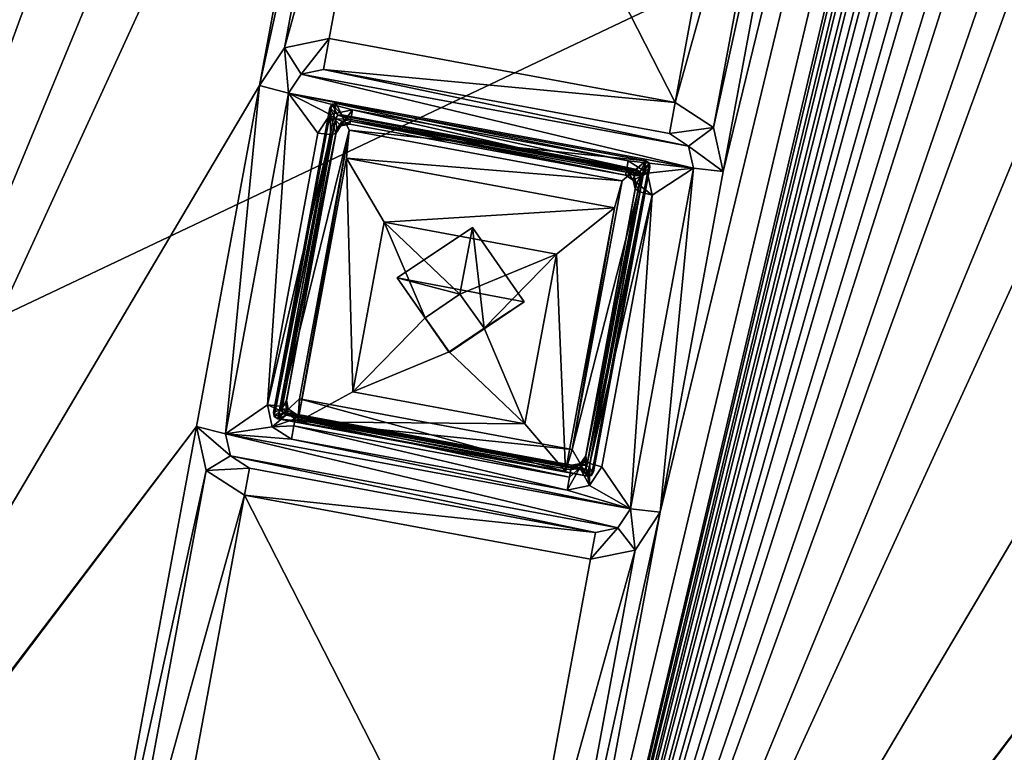
# Model space of a CAD drawing. Units: inches. Extents: x 243 to 586, y -941 to -333.
# Drawn here: x 308 to 325, y -872 to -860 of the extents above; entities that cross this region are included whole.
import ezdxf

# ---------------------------------------------------------------- set-up
doc = ezdxf.new("R2010")
doc.units = ezdxf.units.IN
doc.header["$MEASUREMENT"] = 0
doc.layers.add('57', color=7, linetype='Continuous')

msp = doc.modelspace()

# ---------------------------------------------------------------- linework, layer by layer
at = {"layer": '57', "linetype": 'Continuous'}
for points in [[(366.417, -790.849, 1265.987), (294.275, -697.796, 1252.172), (259.064, -887.831, 1286.25), (366.417, -790.849, 1265.987)], [(285.208, -877.458, 1273.661), (286.263, -871.763, 1272.64), (321.985, -721.624, 1245.461), (285.208, -877.458, 1273.661)], [(320.929, -727.318, 1246.483), (285.208, -877.458, 1273.661), (321.985, -721.624, 1245.461), (320.929, -727.318, 1246.483)], [(286.263, -871.763, 1272.64), (288.016, -862.302, 1270.943), (321.985, -721.624, 1245.461), (286.263, -871.763, 1272.64)], [(288.016, -862.302, 1270.943), (289.072, -856.607, 1269.922), (321.985, -721.624, 1245.461), (288.016, -862.302, 1270.943)], [(300.598, -880.309, 1273.661), (301.653, -874.614, 1272.64), (337.374, -724.475, 1245.461), (300.598, -880.309, 1273.661)], [(336.319, -730.17, 1246.483), (300.598, -880.309, 1273.661), (337.374, -724.475, 1245.461), (336.319, -730.17, 1246.483)], [(301.653, -874.614, 1272.64), (303.406, -865.154, 1270.943), (337.374, -724.475, 1245.461), (301.653, -874.614, 1272.64)], [(303.406, -865.154, 1270.943), (304.461, -859.459, 1269.922), (337.374, -724.475, 1245.461), (303.406, -865.154, 1270.943)], [(319.176, -736.779, 1248.179), (285.208, -877.458, 1273.661), (320.929, -727.318, 1246.483), (319.176, -736.779, 1248.179)], [(315.987, -883.161, 1273.661), (317.042, -877.466, 1272.64), (352.763, -727.327, 1245.461), (315.987, -883.161, 1273.661)], [(351.708, -733.021, 1246.483), (315.987, -883.161, 1273.661), (352.763, -727.327, 1245.461), (351.708, -733.021, 1246.483)], [(317.042, -877.466, 1272.64), (318.795, -868.005, 1270.943), (352.763, -727.327, 1245.461), (317.042, -877.466, 1272.64)], [(318.795, -868.005, 1270.943), (319.85, -862.31, 1269.922), (352.763, -727.327, 1245.461), (318.795, -868.005, 1270.943)], [(319.85, -862.31, 1269.922), (321.603, -852.849, 1268.225), (352.763, -727.327, 1245.461), (319.85, -862.31, 1269.922)], [(334.566, -739.631, 1248.179), (300.598, -880.309, 1273.661), (336.319, -730.17, 1246.483), (334.566, -739.631, 1248.179)], [(349.955, -742.482, 1248.179), (315.987, -883.161, 1273.661), (351.708, -733.021, 1246.483), (349.955, -742.482, 1248.179)], [(318.121, -742.474, 1249.2), (285.208, -877.458, 1273.661), (319.176, -736.779, 1248.179), (318.121, -742.474, 1249.2)], [(333.511, -745.325, 1249.2), (300.598, -880.309, 1273.661), (334.566, -739.631, 1248.179), (333.511, -745.325, 1249.2)], [(285.208, -877.458, 1273.661), (318.121, -742.474, 1249.2), (316.368, -751.935, 1250.897), (285.208, -877.458, 1273.661)], [(348.9, -748.177, 1249.2), (315.987, -883.161, 1273.661), (349.955, -742.482, 1248.179), (348.9, -748.177, 1249.2)], [(300.598, -880.309, 1273.661), (333.511, -745.325, 1249.2), (331.758, -754.786, 1250.897), (300.598, -880.309, 1273.661)], [(315.987, -883.161, 1273.661), (348.9, -748.177, 1249.2), (347.147, -757.638, 1250.897), (315.987, -883.161, 1273.661)], [(315.313, -757.629, 1251.918), (285.208, -877.458, 1273.661), (316.368, -751.935, 1250.897), (315.313, -757.629, 1251.918)], [(330.703, -760.481, 1251.918), (300.598, -880.309, 1273.661), (331.758, -754.786, 1250.897), (330.703, -760.481, 1251.918)], [(313.56, -767.09, 1253.615), (285.208, -877.458, 1273.661), (315.313, -757.629, 1251.918), (313.56, -767.09, 1253.615)], [(346.092, -763.332, 1251.918), (315.987, -883.161, 1273.661), (347.147, -757.638, 1250.897), (346.092, -763.332, 1251.918)], [(328.95, -769.942, 1253.615), (300.598, -880.309, 1273.661), (330.703, -760.481, 1251.918), (328.95, -769.942, 1253.615)], [(344.339, -772.793, 1253.615), (315.987, -883.161, 1273.661), (346.092, -763.332, 1251.918), (344.339, -772.793, 1253.615)], [(312.505, -772.785, 1254.636), (285.208, -877.458, 1273.661), (313.56, -767.09, 1253.615), (312.505, -772.785, 1254.636)], [(327.894, -775.637, 1254.636), (300.598, -880.309, 1273.661), (328.95, -769.942, 1253.615), (327.894, -775.637, 1254.636)], [(310.752, -782.246, 1256.333), (285.208, -877.458, 1273.661), (312.505, -772.785, 1254.636), (310.752, -782.246, 1256.333)], [(343.284, -778.488, 1254.636), (315.987, -883.161, 1273.661), (344.339, -772.793, 1253.615), (343.284, -778.488, 1254.636)], [(326.141, -785.097, 1256.333), (300.598, -880.309, 1273.661), (327.894, -775.637, 1254.636), (326.141, -785.097, 1256.333)], [(341.531, -787.949, 1256.333), (315.987, -883.161, 1273.661), (343.284, -778.488, 1254.636), (341.531, -787.949, 1256.333)], [(309.697, -787.941, 1257.354), (285.208, -877.458, 1273.661), (310.752, -782.246, 1256.333), (309.697, -787.941, 1257.354)], [(325.086, -790.792, 1257.354), (300.598, -880.309, 1273.661), (326.141, -785.097, 1256.333), (325.086, -790.792, 1257.354)], [(285.208, -877.458, 1273.661), (309.697, -787.941, 1257.354), (307.944, -797.401, 1259.051), (285.208, -877.458, 1273.661)], [(340.476, -793.644, 1257.354), (315.987, -883.161, 1273.661), (341.531, -787.949, 1256.333), (340.476, -793.644, 1257.354)], [(352.412, -806.305, 1269.117), (366.417, -790.849, 1265.987), (259.064, -887.831, 1286.25), (352.412, -806.305, 1269.117)], [(300.598, -880.309, 1273.661), (325.086, -790.792, 1257.354), (323.333, -800.253, 1259.051), (300.598, -880.309, 1273.661)], [(315.987, -883.161, 1273.661), (340.476, -793.644, 1257.354), (338.723, -803.104, 1259.051), (315.987, -883.161, 1273.661)], [(322.278, -805.948, 1260.072), (300.598, -880.309, 1273.661), (323.333, -800.253, 1259.051), (322.278, -805.948, 1260.072)], [(337.668, -808.799, 1260.072), (315.987, -883.161, 1273.661), (338.723, -803.104, 1259.051), (337.668, -808.799, 1260.072)], [(300.598, -880.309, 1273.661), (322.278, -805.948, 1260.072), (320.525, -815.408, 1261.768), (300.598, -880.309, 1273.661)], [(352.358, -806.566, 1269.164), (352.412, -806.305, 1269.117), (259.064, -887.831, 1286.25), (352.358, -806.566, 1269.164)], [(352.308, -806.828, 1269.211), (352.358, -806.566, 1269.164), (259.064, -887.831, 1286.25), (352.308, -806.828, 1269.211)], [(352.308, -806.828, 1269.211), (259.064, -887.831, 1286.25), (359.294, -826.417, 1272.383), (352.308, -806.828, 1269.211)], [(315.987, -883.161, 1273.661), (337.668, -808.799, 1260.072), (335.915, -818.26, 1261.768), (315.987, -883.161, 1273.661)], [(319.47, -821.103, 1262.79), (300.598, -880.309, 1273.661), (320.525, -815.408, 1261.768), (319.47, -821.103, 1262.79)], [(334.859, -823.955, 1262.79), (315.987, -883.161, 1273.661), (335.915, -818.26, 1261.768), (334.859, -823.955, 1262.79)], [(317.717, -830.564, 1264.486), (300.598, -880.309, 1273.661), (319.47, -821.103, 1262.79), (317.717, -830.564, 1264.486)], [(333.106, -833.415, 1264.486), (315.987, -883.161, 1273.661), (334.859, -823.955, 1262.79), (333.106, -833.415, 1264.486)], [(359.294, -826.417, 1272.383), (259.064, -887.831, 1286.25), (379.889, -830.532, 1272.435), (359.294, -826.417, 1272.383)], [(259.064, -887.831, 1286.25), (452.03, -923.585, 1286.25), (379.889, -830.532, 1272.435), (259.064, -887.831, 1286.25)], [(317.717, -830.564, 1264.486), (316.662, -836.259, 1265.507), (300.598, -880.309, 1273.661), (317.717, -830.564, 1264.486)], [(333.106, -833.415, 1264.486), (332.051, -839.11, 1265.507), (315.987, -883.161, 1273.661), (333.106, -833.415, 1264.486)], [(316.662, -836.259, 1265.507), (314.909, -845.72, 1267.204), (300.598, -880.309, 1273.661), (316.662, -836.259, 1265.507)], [(332.051, -839.11, 1265.507), (330.298, -848.571, 1267.204), (315.987, -883.161, 1273.661), (332.051, -839.11, 1265.507)], [(314.909, -845.72, 1267.204), (313.854, -851.414, 1268.225), (300.598, -880.309, 1273.661), (314.909, -845.72, 1267.204)], [(330.298, -848.571, 1267.204), (329.243, -854.266, 1268.225), (315.987, -883.161, 1273.661), (330.298, -848.571, 1267.204)], [(300.598, -880.309, 1273.661), (313.854, -851.414, 1268.225), (312.101, -860.875, 1269.922), (300.598, -880.309, 1273.661)], [(313.854, -851.414, 1268.225), (314.015, -852.152, 1268.348), (312.101, -860.875, 1269.922), (313.854, -851.414, 1268.225)], [(312.101, -860.875, 1269.922), (314.015, -852.152, 1268.348), (312.516, -860.243, 1269.799), (312.101, -860.875, 1269.922)], [(314.015, -852.152, 1268.348), (314.658, -852.565, 1268.399), (312.516, -860.243, 1269.799), (314.015, -852.152, 1268.348)], [(312.516, -860.243, 1269.799), (314.658, -852.565, 1268.399), (313.263, -860.088, 1269.748), (312.516, -860.243, 1269.799)], [(313.263, -860.088, 1269.748), (314.658, -852.565, 1268.399), (319.046, -861.16, 1269.748), (313.263, -860.088, 1269.748)], [(314.658, -852.565, 1268.399), (320.441, -853.636, 1268.399), (319.046, -861.16, 1269.748), (314.658, -852.565, 1268.399)], [(321.188, -853.481, 1268.348), (321.603, -852.849, 1268.225), (319.689, -861.573, 1269.799), (321.188, -853.481, 1268.348)], [(319.689, -861.573, 1269.799), (321.603, -852.849, 1268.225), (319.85, -862.31, 1269.922), (319.689, -861.573, 1269.799)], [(320.441, -853.636, 1268.399), (321.188, -853.481, 1268.348), (319.046, -861.16, 1269.748), (320.441, -853.636, 1268.399)], [(319.046, -861.16, 1269.748), (321.188, -853.481, 1268.348), (319.689, -861.573, 1269.799), (319.046, -861.16, 1269.748)], [(315.987, -883.161, 1273.661), (329.243, -854.266, 1268.225), (327.49, -863.727, 1269.922), (315.987, -883.161, 1273.661)], [(312.516, -860.243, 1269.799), (313.263, -860.088, 1269.748), (312.794, -860.685, 1269.663), (312.516, -860.243, 1269.799)], [(313.263, -860.088, 1269.748), (313.168, -860.607, 1269.638), (312.794, -860.685, 1269.663), (313.263, -860.088, 1269.748)], [(313.263, -860.088, 1269.748), (319.046, -861.16, 1269.748), (313.168, -860.607, 1269.638), (313.263, -860.088, 1269.748)], [(312.101, -860.875, 1269.922), (312.516, -860.243, 1269.799), (312.586, -861, 1269.725), (312.101, -860.875, 1269.922)], [(312.586, -861, 1269.725), (312.516, -860.243, 1269.799), (312.794, -860.685, 1269.663), (312.586, -861, 1269.725)], [(313.168, -860.607, 1269.638), (319.271, -861.885, 1269.663), (312.794, -860.685, 1269.663), (313.168, -860.607, 1269.638)], [(318.95, -861.678, 1269.638), (319.271, -861.885, 1269.663), (313.168, -860.607, 1269.638), (318.95, -861.678, 1269.638)], [(319.046, -861.16, 1269.748), (318.95, -861.678, 1269.638), (313.168, -860.607, 1269.638), (319.046, -861.16, 1269.748)], [(319.352, -862.254, 1269.725), (312.586, -861, 1269.725), (312.794, -860.685, 1269.663), (319.352, -862.254, 1269.725)], [(319.271, -861.885, 1269.663), (319.352, -862.254, 1269.725), (312.794, -860.685, 1269.663), (319.271, -861.885, 1269.663)], [(311.046, -866.57, 1270.943), (300.598, -880.309, 1273.661), (312.101, -860.875, 1269.922), (311.046, -866.57, 1270.943)], [(311.046, -866.57, 1270.943), (312.101, -860.875, 1269.922), (311.531, -866.695, 1270.746), (311.046, -866.57, 1270.943)], [(312.101, -860.875, 1269.922), (312.586, -861, 1269.725), (311.531, -866.695, 1270.746), (312.101, -860.875, 1269.922)], [(311.531, -866.695, 1270.746), (312.586, -861, 1269.725), (312.231, -866.209, 1270.639), (311.531, -866.695, 1270.746)], [(312.231, -866.209, 1270.639), (312.586, -861, 1269.725), (313.072, -861.671, 1269.826), (312.231, -866.209, 1270.639)], [(312.586, -861, 1269.725), (319.352, -862.254, 1269.725), (318.261, -862.132, 1269.739), (312.586, -861, 1269.725)], [(312.586, -861, 1269.725), (318.261, -862.132, 1269.739), (313.654, -861.278, 1269.739), (312.586, -861, 1269.725)], [(313.072, -861.671, 1269.826), (312.586, -861, 1269.725), (313.28, -861.356, 1269.764), (313.072, -861.671, 1269.826)], [(313.28, -861.356, 1269.764), (312.586, -861, 1269.725), (313.654, -861.278, 1269.739), (313.28, -861.356, 1269.764)], [(312.344, -866.407, 1271.677), (312.332, -866.341, 1271.666), (313.309, -861.187, 1270.741), (312.344, -866.407, 1271.677)], [(313.309, -861.187, 1270.741), (312.332, -866.341, 1271.666), (313.276, -861.245, 1270.752), (313.309, -861.187, 1270.741)], [(312.332, -866.341, 1271.666), (313.371, -861.432, 1270.536), (313.276, -861.245, 1270.752), (312.332, -866.341, 1271.666)], [(312.403, -866.443, 1271.681), (312.344, -866.407, 1271.677), (313.379, -861.176, 1270.737), (312.403, -866.443, 1271.681)], [(313.379, -861.176, 1270.737), (312.344, -866.407, 1271.677), (313.309, -861.187, 1270.741), (313.379, -861.176, 1270.737)], [(312.403, -866.443, 1271.681), (313.379, -861.176, 1270.737), (313.598, -861.621, 1270.807), (312.403, -866.443, 1271.681)], [(313.406, -861.372, 1270.524), (313.309, -861.187, 1270.741), (313.276, -861.245, 1270.752), (313.406, -861.372, 1270.524)], [(313.371, -861.432, 1270.536), (313.406, -861.372, 1270.524), (313.276, -861.245, 1270.752), (313.371, -861.432, 1270.536)], [(313.28, -861.356, 1269.764), (313.654, -861.278, 1269.739), (313.46, -861.548, 1270.096), (313.28, -861.356, 1269.764)], [(313.474, -861.363, 1270.52), (313.379, -861.176, 1270.737), (313.309, -861.187, 1270.741), (313.474, -861.363, 1270.52)], [(313.406, -861.372, 1270.524), (313.474, -861.363, 1270.52), (313.309, -861.187, 1270.741), (313.406, -861.372, 1270.524)], [(313.379, -861.176, 1270.737), (318.554, -862.134, 1270.737), (313.598, -861.621, 1270.807), (313.379, -861.176, 1270.737)], [(313.474, -861.363, 1270.52), (318.399, -862.275, 1270.52), (313.379, -861.176, 1270.737), (313.474, -861.363, 1270.52)], [(318.399, -862.275, 1270.52), (318.554, -862.134, 1270.737), (313.379, -861.176, 1270.737), (318.399, -862.275, 1270.52)], [(313.654, -861.278, 1269.739), (313.618, -861.468, 1269.862), (313.46, -861.548, 1270.096), (313.654, -861.278, 1269.739)], [(313.654, -861.278, 1269.739), (318.226, -862.322, 1269.862), (313.618, -861.468, 1269.862), (313.654, -861.278, 1269.739)], [(313.654, -861.278, 1269.739), (318.261, -862.132, 1269.739), (318.226, -862.322, 1269.862), (313.654, -861.278, 1269.739)], [(319.046, -861.16, 1269.748), (319.689, -861.573, 1269.799), (318.95, -861.678, 1269.638), (319.046, -861.16, 1269.748)], [(312.472, -866.283, 1271.406), (313.371, -861.432, 1270.536), (312.332, -866.341, 1271.666), (312.472, -866.283, 1271.406)], [(313.371, -861.432, 1270.536), (312.472, -866.283, 1271.406), (313.391, -861.598, 1270.564), (313.371, -861.432, 1270.536)], [(313.072, -861.671, 1269.826), (313.28, -861.356, 1269.764), (313.284, -861.695, 1269.912), (313.072, -861.671, 1269.826)], [(313.284, -861.695, 1269.912), (313.28, -861.356, 1269.764), (313.377, -861.675, 1270.121), (313.284, -861.695, 1269.912)], [(313.377, -861.675, 1270.121), (313.28, -861.356, 1269.764), (313.46, -861.548, 1270.096), (313.377, -861.675, 1270.121)], [(313.406, -861.372, 1270.524), (313.371, -861.432, 1270.536), (313.623, -861.441, 1270.529), (313.406, -861.372, 1270.524)], [(313.623, -861.441, 1270.529), (313.371, -861.432, 1270.536), (313.478, -861.469, 1270.539), (313.623, -861.441, 1270.529)], [(313.478, -861.469, 1270.539), (313.371, -861.432, 1270.536), (313.391, -861.598, 1270.564), (313.478, -861.469, 1270.539)], [(313.46, -861.548, 1270.096), (313.478, -861.469, 1270.539), (313.391, -861.598, 1270.564), (313.46, -861.548, 1270.096)], [(313.474, -861.363, 1270.52), (313.406, -861.372, 1270.524), (318.399, -862.275, 1270.52), (313.474, -861.363, 1270.52)], [(318.399, -862.275, 1270.52), (313.406, -861.372, 1270.524), (318.461, -862.311, 1270.525), (318.399, -862.275, 1270.52)], [(318.461, -862.311, 1270.525), (313.406, -861.372, 1270.524), (313.623, -861.441, 1270.529), (318.461, -862.311, 1270.525)], [(313.618, -861.468, 1269.862), (313.609, -861.517, 1270.086), (313.46, -861.548, 1270.096), (313.618, -861.468, 1269.862)], [(313.46, -861.548, 1270.096), (313.609, -861.517, 1270.086), (313.478, -861.469, 1270.539), (313.46, -861.548, 1270.096)], [(313.609, -861.517, 1270.086), (313.623, -861.441, 1270.529), (313.478, -861.469, 1270.539), (313.609, -861.517, 1270.086)], [(313.609, -861.517, 1270.086), (318.217, -862.371, 1270.086), (313.623, -861.441, 1270.529), (313.609, -861.517, 1270.086)], [(318.217, -862.371, 1270.086), (313.609, -861.517, 1270.086), (313.618, -861.468, 1269.862), (318.217, -862.371, 1270.086)], [(318.226, -862.322, 1269.862), (318.217, -862.371, 1270.086), (313.618, -861.468, 1269.862), (318.226, -862.322, 1269.862)], [(318.231, -862.294, 1270.529), (318.461, -862.311, 1270.525), (313.623, -861.441, 1270.529), (318.231, -862.294, 1270.529)], [(318.217, -862.371, 1270.086), (318.231, -862.294, 1270.529), (313.623, -861.441, 1270.529), (318.217, -862.371, 1270.086)], [(312.765, -866.113, 1271.612), (312.403, -866.443, 1271.681), (313.598, -861.621, 1270.807), (312.765, -866.113, 1271.612)], [(313.391, -861.598, 1270.564), (312.472, -866.283, 1271.406), (312.55, -866.135, 1271.378), (313.391, -861.598, 1270.564)], [(313.377, -861.675, 1270.121), (313.391, -861.598, 1270.564), (312.55, -866.135, 1271.378), (313.377, -861.675, 1270.121)], [(312.765, -866.113, 1271.612), (313.598, -861.621, 1270.807), (312.738, -866.496, 1269.2), (312.765, -866.113, 1271.612)], [(313.598, -861.621, 1270.807), (313.555, -862.087, 1268.409), (312.738, -866.496, 1269.2), (313.598, -861.621, 1270.807)], [(313.377, -861.675, 1270.121), (313.46, -861.548, 1270.096), (313.391, -861.598, 1270.564), (313.377, -861.675, 1270.121)], [(313.598, -861.621, 1270.807), (318.159, -862.466, 1270.807), (313.555, -862.087, 1268.409), (313.598, -861.621, 1270.807)], [(318.554, -862.134, 1270.737), (318.159, -862.466, 1270.807), (313.598, -861.621, 1270.807), (318.554, -862.134, 1270.737)], [(318.95, -861.678, 1269.638), (319.689, -861.573, 1269.799), (319.271, -861.885, 1269.663), (318.95, -861.678, 1269.638)], [(319.689, -861.573, 1269.799), (319.85, -862.31, 1269.922), (319.271, -861.885, 1269.663), (319.689, -861.573, 1269.799)], [(312.231, -866.209, 1270.639), (313.072, -861.671, 1269.826), (313.284, -861.695, 1269.912), (312.231, -866.209, 1270.639)], [(312.231, -866.209, 1270.639), (313.284, -861.695, 1269.912), (312.443, -866.232, 1270.726), (312.231, -866.209, 1270.639)], [(313.284, -861.695, 1269.912), (313.377, -861.675, 1270.121), (312.443, -866.232, 1270.726), (313.284, -861.695, 1269.912)], [(312.443, -866.232, 1270.726), (313.377, -861.675, 1270.121), (312.536, -866.212, 1270.935), (312.443, -866.232, 1270.726)], [(312.536, -866.212, 1270.935), (313.377, -861.675, 1270.121), (312.55, -866.135, 1271.378), (312.536, -866.212, 1270.935)], [(319.85, -862.31, 1269.922), (319.352, -862.254, 1269.725), (319.271, -861.885, 1269.663), (319.85, -862.31, 1269.922)], [(312.738, -866.496, 1269.2), (313.555, -862.087, 1268.409), (313.659, -865.993, 1268.271), (312.738, -866.496, 1269.2)], [(313.555, -862.087, 1268.409), (318.159, -862.466, 1270.807), (318.032, -862.916, 1268.409), (313.555, -862.087, 1268.409)], [(313.659, -865.993, 1268.271), (313.555, -862.087, 1268.409), (314.184, -863.16, 1267.763), (313.659, -865.993, 1268.271)], [(313.555, -862.087, 1268.409), (318.032, -862.916, 1268.409), (314.184, -863.16, 1267.763), (313.555, -862.087, 1268.409)], [(318.554, -862.134, 1270.737), (317.578, -867.402, 1271.681), (317.326, -866.958, 1271.612), (318.554, -862.134, 1270.737)], [(318.159, -862.466, 1270.807), (318.554, -862.134, 1270.737), (317.326, -866.958, 1271.612), (318.159, -862.466, 1270.807)], [(318.47, -862.377, 1270.536), (317.571, -867.227, 1271.406), (318.625, -862.236, 1270.752), (318.47, -862.377, 1270.536)], [(318.625, -862.236, 1270.752), (317.571, -867.227, 1271.406), (317.681, -867.332, 1271.666), (318.625, -862.236, 1270.752)], [(318.554, -862.134, 1270.737), (318.614, -862.171, 1270.741), (317.578, -867.402, 1271.681), (318.554, -862.134, 1270.737)], [(317.578, -867.402, 1271.681), (318.614, -862.171, 1270.741), (317.648, -867.391, 1271.677), (317.578, -867.402, 1271.681)], [(318.614, -862.171, 1270.741), (318.625, -862.236, 1270.752), (317.648, -867.391, 1271.677), (318.614, -862.171, 1270.741)], [(317.648, -867.391, 1271.677), (318.625, -862.236, 1270.752), (317.681, -867.332, 1271.666), (317.648, -867.391, 1271.677)], [(318.261, -862.132, 1269.739), (318.582, -862.338, 1269.764), (318.226, -862.322, 1269.862), (318.261, -862.132, 1269.739)], [(318.261, -862.132, 1269.739), (319.352, -862.254, 1269.725), (318.582, -862.338, 1269.764), (318.261, -862.132, 1269.739)], [(319.352, -862.254, 1269.725), (318.297, -867.948, 1270.746), (318.663, -862.707, 1269.826), (319.352, -862.254, 1269.725)], [(318.795, -868.005, 1270.943), (318.297, -867.948, 1270.746), (319.352, -862.254, 1269.725), (318.795, -868.005, 1270.943)], [(318.399, -862.275, 1270.52), (318.461, -862.311, 1270.525), (318.554, -862.134, 1270.737), (318.399, -862.275, 1270.52)], [(318.461, -862.311, 1270.525), (318.614, -862.171, 1270.741), (318.554, -862.134, 1270.737), (318.461, -862.311, 1270.525)], [(318.461, -862.311, 1270.525), (318.47, -862.377, 1270.536), (318.614, -862.171, 1270.741), (318.461, -862.311, 1270.525)], [(318.47, -862.377, 1270.536), (318.625, -862.236, 1270.752), (318.614, -862.171, 1270.741), (318.47, -862.377, 1270.536)], [(318.582, -862.338, 1269.764), (319.352, -862.254, 1269.725), (318.663, -862.707, 1269.826), (318.582, -862.338, 1269.764)], [(319.85, -862.31, 1269.922), (318.795, -868.005, 1270.943), (319.352, -862.254, 1269.725), (319.85, -862.31, 1269.922)], [(318.392, -862.524, 1270.564), (317.551, -867.062, 1271.378), (318.47, -862.377, 1270.536), (318.392, -862.524, 1270.564)], [(318.47, -862.377, 1270.536), (317.551, -867.062, 1271.378), (317.571, -867.227, 1271.406), (318.47, -862.377, 1270.536)], [(318.217, -862.371, 1270.086), (318.345, -862.454, 1270.096), (318.231, -862.294, 1270.529), (318.217, -862.371, 1270.086)], [(318.582, -862.338, 1269.764), (318.217, -862.371, 1270.086), (318.226, -862.322, 1269.862), (318.582, -862.338, 1269.764)], [(318.217, -862.371, 1270.086), (318.582, -862.338, 1269.764), (318.345, -862.454, 1270.096), (318.217, -862.371, 1270.086)], [(318.231, -862.294, 1270.529), (318.362, -862.381, 1270.54), (318.47, -862.377, 1270.536), (318.231, -862.294, 1270.529)], [(318.461, -862.311, 1270.525), (318.231, -862.294, 1270.529), (318.47, -862.377, 1270.536), (318.461, -862.311, 1270.525)], [(318.231, -862.294, 1270.529), (318.345, -862.454, 1270.096), (318.362, -862.381, 1270.54), (318.231, -862.294, 1270.529)], [(318.582, -862.338, 1269.764), (318.663, -862.707, 1269.826), (318.345, -862.454, 1270.096), (318.582, -862.338, 1269.764)], [(318.345, -862.454, 1270.096), (318.378, -862.601, 1270.121), (318.362, -862.381, 1270.54), (318.345, -862.454, 1270.096)], [(318.663, -862.707, 1269.826), (318.457, -862.653, 1269.912), (318.345, -862.454, 1270.096), (318.663, -862.707, 1269.826)], [(318.457, -862.653, 1269.912), (318.378, -862.601, 1270.121), (318.345, -862.454, 1270.096), (318.457, -862.653, 1269.912)], [(318.362, -862.381, 1270.54), (318.392, -862.524, 1270.564), (318.47, -862.377, 1270.536), (318.362, -862.381, 1270.54)], [(318.378, -862.601, 1270.121), (318.392, -862.524, 1270.564), (318.362, -862.381, 1270.54), (318.378, -862.601, 1270.121)], [(318.159, -862.466, 1270.807), (317.326, -866.958, 1271.612), (318.032, -862.916, 1268.409), (318.159, -862.466, 1270.807)], [(318.378, -862.601, 1270.121), (317.537, -867.139, 1270.935), (318.392, -862.524, 1270.564), (318.378, -862.601, 1270.121)], [(318.392, -862.524, 1270.564), (317.537, -867.139, 1270.935), (317.551, -867.062, 1271.378), (318.392, -862.524, 1270.564)], [(317.537, -867.139, 1270.935), (318.378, -862.601, 1270.121), (318.457, -862.653, 1269.912), (317.537, -867.139, 1270.935)], [(317.617, -867.191, 1270.726), (317.537, -867.139, 1270.935), (318.457, -862.653, 1269.912), (317.617, -867.191, 1270.726)], [(318.663, -862.707, 1269.826), (317.617, -867.191, 1270.726), (318.457, -862.653, 1269.912), (318.663, -862.707, 1269.826)], [(318.663, -862.707, 1269.826), (317.822, -867.245, 1270.639), (317.617, -867.191, 1270.726), (318.663, -862.707, 1269.826)], [(318.663, -862.707, 1269.826), (318.297, -867.948, 1270.746), (317.822, -867.245, 1270.639), (318.663, -862.707, 1269.826)], [(318.032, -862.916, 1268.409), (317.06, -863.693, 1267.763), (314.184, -863.16, 1267.763), (318.032, -862.916, 1268.409)], [(318.032, -862.916, 1268.409), (317.215, -867.326, 1269.2), (317.06, -863.693, 1267.763), (318.032, -862.916, 1268.409)], [(318.032, -862.916, 1268.409), (317.326, -866.958, 1271.612), (317.215, -867.326, 1269.2), (318.032, -862.916, 1268.409)], [(313.659, -865.993, 1268.271), (314.184, -863.16, 1267.763), (314.868, -864.754, 1268.017), (313.659, -865.993, 1268.271)], [(314.184, -863.16, 1267.763), (317.06, -863.693, 1267.763), (315.449, -864.359, 1267.93), (314.184, -863.16, 1267.763)], [(314.868, -864.754, 1268.017), (314.184, -863.16, 1267.763), (315.449, -864.359, 1267.93), (314.868, -864.754, 1268.017)], [(314.402, -864.089, 1271.209), (315.656, -863.245, 1271.022), (316.522, -864.49, 1271.21), (314.402, -864.089, 1271.209)], [(315.449, -864.359, 1267.93), (315.656, -863.245, 1271.022), (314.402, -864.089, 1271.209), (315.449, -864.359, 1267.93)], [(315.449, -864.359, 1267.93), (315.851, -864.932, 1268.017), (315.656, -863.245, 1271.022), (315.449, -864.359, 1267.93)], [(315.656, -863.245, 1271.022), (315.851, -864.932, 1268.017), (316.522, -864.49, 1271.21), (315.656, -863.245, 1271.022)], [(315.449, -864.359, 1267.93), (317.06, -863.693, 1267.763), (315.851, -864.932, 1268.017), (315.449, -864.359, 1267.93)], [(317.06, -863.693, 1267.763), (316.535, -866.526, 1268.271), (315.851, -864.932, 1268.017), (317.06, -863.693, 1267.763)], [(326.435, -869.421, 1270.943), (315.987, -883.161, 1273.661), (327.49, -863.727, 1269.922), (326.435, -869.421, 1270.943)], [(317.215, -867.326, 1269.2), (316.535, -866.526, 1268.271), (317.06, -863.693, 1267.763), (317.215, -867.326, 1269.2)], [(315.268, -865.334, 1271.397), (314.402, -864.089, 1271.209), (316.522, -864.49, 1271.21), (315.268, -865.334, 1271.397)], [(314.868, -864.754, 1268.017), (315.449, -864.359, 1267.93), (314.402, -864.089, 1271.209), (314.868, -864.754, 1268.017)], [(315.268, -865.334, 1271.397), (314.868, -864.754, 1268.017), (314.402, -864.089, 1271.209), (315.268, -865.334, 1271.397)], [(315.27, -865.327, 1268.104), (315.268, -865.334, 1271.397), (316.522, -864.49, 1271.21), (315.27, -865.327, 1268.104)], [(315.851, -864.932, 1268.017), (315.27, -865.327, 1268.104), (316.522, -864.49, 1271.21), (315.851, -864.932, 1268.017)], [(315.27, -865.327, 1268.104), (313.659, -865.993, 1268.271), (314.868, -864.754, 1268.017), (315.27, -865.327, 1268.104)], [(315.27, -865.327, 1268.104), (314.868, -864.754, 1268.017), (315.268, -865.334, 1271.397), (315.27, -865.327, 1268.104)], [(316.535, -866.526, 1268.271), (315.27, -865.327, 1268.104), (315.851, -864.932, 1268.017), (316.535, -866.526, 1268.271)], [(316.535, -866.526, 1268.271), (313.659, -865.993, 1268.271), (315.27, -865.327, 1268.104), (316.535, -866.526, 1268.271)], [(316.535, -866.526, 1268.271), (312.738, -866.496, 1269.2), (313.659, -865.993, 1268.271), (316.535, -866.526, 1268.271)], [(312.313, -866.578, 1270.701), (311.531, -866.695, 1270.746), (312.231, -866.209, 1270.639), (312.313, -866.578, 1270.701)], [(312.313, -866.578, 1270.701), (312.231, -866.209, 1270.639), (312.568, -866.36, 1270.959), (312.313, -866.578, 1270.701)], [(312.231, -866.209, 1270.639), (312.443, -866.232, 1270.726), (312.568, -866.36, 1270.959), (312.231, -866.209, 1270.639)], [(317.326, -866.958, 1271.612), (312.403, -866.443, 1271.681), (312.765, -866.113, 1271.612), (317.326, -866.958, 1271.612)], [(312.443, -866.232, 1270.726), (312.536, -866.212, 1270.935), (312.568, -866.36, 1270.959), (312.443, -866.232, 1270.726)], [(312.55, -866.135, 1271.378), (312.472, -866.283, 1271.406), (312.58, -866.279, 1271.402), (312.55, -866.135, 1271.378)], [(312.536, -866.212, 1270.935), (312.55, -866.135, 1271.378), (312.58, -866.279, 1271.402), (312.536, -866.212, 1270.935)], [(312.568, -866.36, 1270.959), (312.536, -866.212, 1270.935), (312.58, -866.279, 1271.402), (312.568, -866.36, 1270.959)], [(312.765, -866.113, 1271.612), (312.738, -866.496, 1269.2), (317.215, -867.326, 1269.2), (312.765, -866.113, 1271.612)], [(317.326, -866.958, 1271.612), (312.765, -866.113, 1271.612), (317.215, -867.326, 1269.2), (317.326, -866.958, 1271.612)], [(312.697, -866.442, 1270.969), (312.313, -866.578, 1270.701), (312.568, -866.36, 1270.959), (312.697, -866.442, 1270.969)], [(312.344, -866.407, 1271.677), (312.472, -866.283, 1271.406), (312.332, -866.341, 1271.666), (312.344, -866.407, 1271.677)], [(312.481, -866.349, 1271.417), (312.472, -866.283, 1271.406), (312.344, -866.407, 1271.677), (312.481, -866.349, 1271.417)], [(312.403, -866.443, 1271.681), (312.481, -866.349, 1271.417), (312.344, -866.407, 1271.677), (312.403, -866.443, 1271.681)], [(312.543, -866.385, 1271.421), (312.481, -866.349, 1271.417), (312.403, -866.443, 1271.681), (312.543, -866.385, 1271.421)], [(312.543, -866.385, 1271.421), (312.403, -866.443, 1271.681), (317.578, -867.402, 1271.681), (312.543, -866.385, 1271.421)], [(312.58, -866.279, 1271.402), (312.472, -866.283, 1271.406), (312.711, -866.366, 1271.412), (312.58, -866.279, 1271.402)], [(312.472, -866.283, 1271.406), (312.481, -866.349, 1271.417), (312.711, -866.366, 1271.412), (312.472, -866.283, 1271.406)], [(312.481, -866.349, 1271.417), (312.543, -866.385, 1271.421), (317.536, -867.288, 1271.417), (312.481, -866.349, 1271.417)], [(312.481, -866.349, 1271.417), (317.536, -867.288, 1271.417), (317.319, -867.219, 1271.412), (312.481, -866.349, 1271.417)], [(312.711, -866.366, 1271.412), (312.481, -866.349, 1271.417), (317.319, -867.219, 1271.412), (312.711, -866.366, 1271.412)], [(317.468, -867.297, 1271.421), (312.543, -866.385, 1271.421), (317.578, -867.402, 1271.681), (317.468, -867.297, 1271.421)], [(317.536, -867.288, 1271.417), (312.543, -866.385, 1271.421), (317.468, -867.297, 1271.421), (317.536, -867.288, 1271.417)], [(312.568, -866.36, 1270.959), (312.58, -866.279, 1271.402), (312.711, -866.366, 1271.412), (312.568, -866.36, 1270.959)], [(312.697, -866.442, 1270.969), (312.568, -866.36, 1270.959), (312.711, -866.366, 1271.412), (312.697, -866.442, 1270.969)], [(312.697, -866.442, 1270.969), (312.711, -866.366, 1271.412), (317.319, -867.219, 1271.412), (312.697, -866.442, 1270.969)], [(300.183, -880.941, 1273.784), (300.598, -880.309, 1273.661), (311.046, -866.57, 1270.943), (300.183, -880.941, 1273.784)], [(309.293, -876.031, 1272.64), (300.183, -880.941, 1273.784), (311.046, -866.57, 1270.943), (309.293, -876.031, 1272.64)], [(311.207, -867.308, 1271.066), (309.293, -876.031, 1272.64), (311.046, -866.57, 1270.943), (311.207, -867.308, 1271.066)], [(311.207, -867.308, 1271.066), (311.046, -866.57, 1270.943), (311.612, -867.064, 1270.807), (311.207, -867.308, 1271.066)], [(311.046, -866.57, 1270.943), (311.531, -866.695, 1270.746), (311.612, -867.064, 1270.807), (311.046, -866.57, 1270.943)], [(312.674, -866.564, 1270.776), (312.313, -866.578, 1270.701), (312.697, -866.442, 1270.969), (312.674, -866.564, 1270.776)], [(312.633, -866.784, 1270.726), (312.313, -866.578, 1270.701), (312.674, -866.564, 1270.776), (312.633, -866.784, 1270.726)], [(317.578, -867.402, 1271.681), (312.403, -866.443, 1271.681), (317.326, -866.958, 1271.612), (317.578, -867.402, 1271.681)], [(317.241, -867.638, 1270.726), (312.633, -866.784, 1270.726), (312.674, -866.564, 1270.776), (317.241, -867.638, 1270.726)], [(312.674, -866.564, 1270.776), (312.697, -866.442, 1270.969), (317.282, -867.417, 1270.776), (312.674, -866.564, 1270.776)], [(317.241, -867.638, 1270.726), (312.674, -866.564, 1270.776), (317.282, -867.417, 1270.776), (317.241, -867.638, 1270.726)], [(312.697, -866.442, 1270.969), (317.304, -867.296, 1270.969), (317.282, -867.417, 1270.776), (312.697, -866.442, 1270.969)], [(317.304, -867.296, 1270.969), (312.697, -866.442, 1270.969), (317.319, -867.219, 1271.412), (317.304, -867.296, 1270.969)], [(317.215, -867.326, 1269.2), (312.738, -866.496, 1269.2), (316.535, -866.526, 1268.271), (317.215, -867.326, 1269.2)], [(312.633, -866.784, 1270.726), (311.531, -866.695, 1270.746), (312.313, -866.578, 1270.701), (312.633, -866.784, 1270.726)], [(318.297, -867.948, 1270.746), (318.089, -868.264, 1270.807), (311.531, -866.695, 1270.746), (318.297, -867.948, 1270.746)], [(318.297, -867.948, 1270.746), (311.531, -866.695, 1270.746), (312.633, -866.784, 1270.726), (318.297, -867.948, 1270.746)], [(311.531, -866.695, 1270.746), (318.089, -868.264, 1270.807), (311.612, -867.064, 1270.807), (311.531, -866.695, 1270.746)], [(317.241, -867.638, 1270.726), (318.297, -867.948, 1270.746), (312.633, -866.784, 1270.726), (317.241, -867.638, 1270.726)], [(311.933, -867.27, 1270.833), (311.207, -867.308, 1271.066), (311.612, -867.064, 1270.807), (311.933, -867.27, 1270.833)], [(317.716, -868.342, 1270.833), (311.933, -867.27, 1270.833), (311.612, -867.064, 1270.807), (317.716, -868.342, 1270.833)], [(318.089, -868.264, 1270.807), (317.716, -868.342, 1270.833), (311.612, -867.064, 1270.807), (318.089, -868.264, 1270.807)], [(317.537, -867.139, 1270.935), (317.454, -867.265, 1270.959), (317.551, -867.062, 1271.378), (317.537, -867.139, 1270.935)], [(317.551, -867.062, 1271.378), (317.454, -867.265, 1270.959), (317.464, -867.191, 1271.403), (317.551, -867.062, 1271.378)], [(317.571, -867.227, 1271.406), (317.551, -867.062, 1271.378), (317.464, -867.191, 1271.403), (317.571, -867.227, 1271.406)], [(317.454, -867.265, 1270.959), (317.304, -867.296, 1270.969), (317.464, -867.191, 1271.403), (317.454, -867.265, 1270.959)], [(317.304, -867.296, 1270.969), (317.319, -867.219, 1271.412), (317.464, -867.191, 1271.403), (317.304, -867.296, 1270.969)], [(317.319, -867.219, 1271.412), (317.571, -867.227, 1271.406), (317.464, -867.191, 1271.403), (317.319, -867.219, 1271.412)], [(317.536, -867.288, 1271.417), (317.571, -867.227, 1271.406), (317.319, -867.219, 1271.412), (317.536, -867.288, 1271.417)], [(317.537, -867.139, 1270.935), (317.615, -867.56, 1270.701), (317.454, -867.265, 1270.959), (317.537, -867.139, 1270.935)], [(317.571, -867.227, 1271.406), (317.536, -867.288, 1271.417), (317.681, -867.332, 1271.666), (317.571, -867.227, 1271.406)], [(317.617, -867.191, 1270.726), (317.615, -867.56, 1270.701), (317.537, -867.139, 1270.935), (317.617, -867.191, 1270.726)], [(317.822, -867.245, 1270.639), (317.615, -867.56, 1270.701), (317.617, -867.191, 1270.726), (317.822, -867.245, 1270.639)], [(309.708, -875.399, 1272.517), (309.293, -876.031, 1272.64), (311.207, -867.308, 1271.066), (309.708, -875.399, 1272.517)], [(311.85, -867.72, 1271.117), (309.708, -875.399, 1272.517), (311.207, -867.308, 1271.066), (311.85, -867.72, 1271.117)], [(311.85, -867.72, 1271.117), (311.207, -867.308, 1271.066), (311.933, -867.27, 1270.833), (311.85, -867.72, 1271.117)], [(317.716, -868.342, 1270.833), (311.85, -867.72, 1271.117), (311.933, -867.27, 1270.833), (317.716, -868.342, 1270.833)], [(317.615, -867.56, 1270.701), (317.241, -867.638, 1270.726), (317.454, -867.265, 1270.959), (317.615, -867.56, 1270.701)], [(317.241, -867.638, 1270.726), (317.282, -867.417, 1270.776), (317.454, -867.265, 1270.959), (317.241, -867.638, 1270.726)], [(317.282, -867.417, 1270.776), (317.304, -867.296, 1270.969), (317.454, -867.265, 1270.959), (317.282, -867.417, 1270.776)], [(317.536, -867.288, 1271.417), (317.468, -867.297, 1271.421), (317.648, -867.391, 1271.677), (317.536, -867.288, 1271.417)], [(317.468, -867.297, 1271.421), (317.578, -867.402, 1271.681), (317.648, -867.391, 1271.677), (317.468, -867.297, 1271.421)], [(317.536, -867.288, 1271.417), (317.648, -867.391, 1271.677), (317.681, -867.332, 1271.666), (317.536, -867.288, 1271.417)], [(317.822, -867.245, 1270.639), (318.297, -867.948, 1270.746), (317.615, -867.56, 1270.701), (317.822, -867.245, 1270.639)], [(317.615, -867.56, 1270.701), (318.297, -867.948, 1270.746), (317.241, -867.638, 1270.726), (317.615, -867.56, 1270.701)], [(310.455, -875.244, 1272.466), (309.708, -875.399, 1272.517), (311.85, -867.72, 1271.117), (310.455, -875.244, 1272.466)], [(316.238, -876.315, 1272.466), (310.455, -875.244, 1272.466), (311.85, -867.72, 1271.117), (316.238, -876.315, 1272.466)], [(316.238, -876.315, 1272.466), (311.85, -867.72, 1271.117), (317.633, -868.792, 1271.117), (316.238, -876.315, 1272.466)], [(317.633, -868.792, 1271.117), (311.85, -867.72, 1271.117), (317.716, -868.342, 1270.833), (317.633, -868.792, 1271.117)], [(317.042, -877.466, 1272.64), (316.881, -876.728, 1272.517), (318.795, -868.005, 1270.943), (317.042, -877.466, 1272.64)], [(318.795, -868.005, 1270.943), (316.881, -876.728, 1272.517), (318.38, -868.637, 1271.066), (318.795, -868.005, 1270.943)], [(318.297, -867.948, 1270.746), (318.38, -868.637, 1271.066), (318.089, -868.264, 1270.807), (318.297, -867.948, 1270.746)], [(318.795, -868.005, 1270.943), (318.38, -868.637, 1271.066), (318.297, -867.948, 1270.746), (318.795, -868.005, 1270.943)], [(318.38, -868.637, 1271.066), (317.633, -868.792, 1271.117), (318.089, -868.264, 1270.807), (318.38, -868.637, 1271.066)], [(317.633, -868.792, 1271.117), (317.716, -868.342, 1270.833), (318.089, -868.264, 1270.807), (317.633, -868.792, 1271.117)], [(316.881, -876.728, 1272.517), (316.238, -876.315, 1272.466), (318.38, -868.637, 1271.066), (316.881, -876.728, 1272.517)], [(318.38, -868.637, 1271.066), (316.238, -876.315, 1272.466), (317.633, -868.792, 1271.117), (318.38, -868.637, 1271.066)], [(315.572, -883.792, 1273.784), (315.987, -883.161, 1273.661), (326.435, -869.421, 1270.943), (315.572, -883.792, 1273.784)], [(324.682, -878.882, 1272.64), (315.572, -883.792, 1273.784), (326.435, -869.421, 1270.943), (324.682, -878.882, 1272.64)]]:
    msp.add_3dface(points, dxfattribs=at)

doc.saveas('drawing.dxf')
